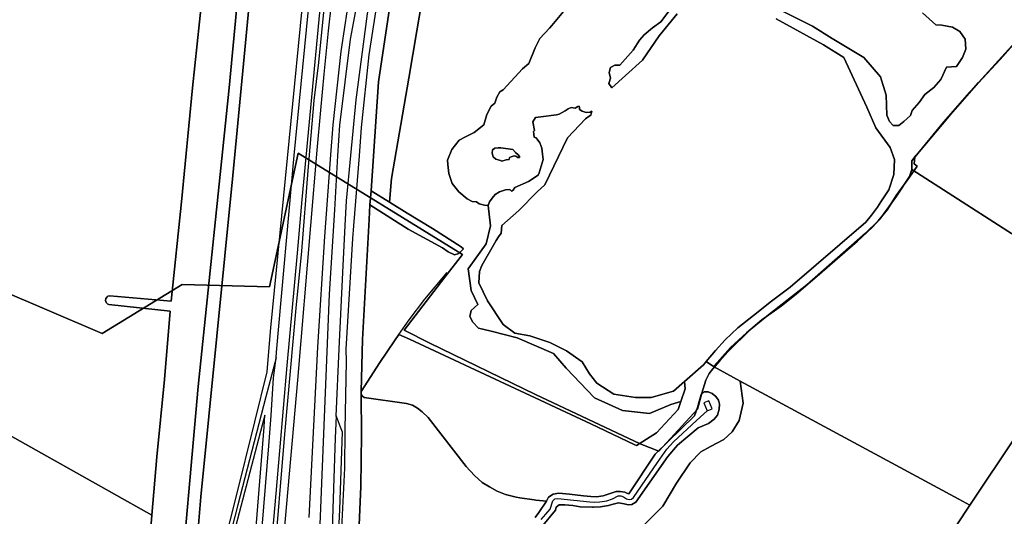
# Model space of a CAD drawing. Units: metres. Extents: x 92957 to 224893, y 464238 to 617500.
# Drawn here: x 156516 to 157264, y 573742 to 574120 of the extents above; entities that cross this region are included whole.
import ezdxf

# ---------------------------------------------------------------- set-up
doc = ezdxf.new("R2010")
doc.units = ezdxf.units.M
for name, color, linetype in [('0_TERREIN', 3, 'Continuous'), ('1_WATER', 5, 'Continuous'), ('2_GEBOUWEN', 1, 'Continuous'), ('3_WEGEN', 6, 'Continuous'), ('4_GRENZEN', 2, 'Continuous')]:
    doc.layers.add(name, color=color, linetype=linetype)

# ---------------------------------------------------------------- blocks, each defined once
blk = doc.blocks.new('10_west.gml_water')
for points in [[(150309.226, 577290.674), (156616.372, 573742.906), (156620.016, 573787.139), (156625.762, 573846.089), (156630.195, 573898.059), (156583.684, 573902.963), (156582.726, 573903.353), (156581.587, 573904.462), (156580.987, 573905.991), (156581.316, 573907.519), (156582.216, 573908.808), (156582.874, 573909.348), (156584.284, 573909.678), (156631.016, 573905.695), (156638.732, 573981.146), (156647.268, 574067.682), (156654.327, 574135.006)], [(156610.329, 573669.57), (156616.372, 573742.906), (150309.226, 577290.674)], [(156784.66, 574271.518), (156780.674, 574258.172), (156777.035, 574244.305), (156770.97, 574218.654), (156768.89, 574213.454), (156766.637, 574204.441), (156759.533, 574168.65), (156752.428, 574131.385), (156750.176, 574111.193), (156746.883, 574078.087), (156744.284, 574050.789), (156741.512, 574020.457), (156736.833, 573963), (156726.957, 573845.484), (156716.387, 573728.664), (156711.608, 573677.072), (156705.645, 573612.708), (156681.267, 573327.747), (156680.627, 573320.268)], [(156839.853, 574217.105), (156835.527, 574202.254), (156823.089, 574143.974), (156817.475, 574110.973)], [(156935.282, 574133.359), (156920.082, 574115.1), (156918.315, 574113.213), (156910.962, 574105.361), (156907.314, 574098.056), (156902.561, 574086.242), (156897.741, 574082.26), (156883.214, 574066.35), (156880.447, 574064.736), (156878.373, 574060.7), (156876.758, 574056.089), (156873.991, 574053.898), (156870.762, 574047.442), (156868.457, 574039.717), (156861.078, 574033.912), (156854.39, 574030.566), (156849.664, 574027.913), (156844.13, 574020.992), (156840.902, 574012.686), (156841.168, 574009.384), (156841.709, 574002.65), (156844.408, 573994.973), (156849.338, 573988.811), (156855.808, 573983.265), (156859.505, 573981.416), (156862.917, 573981.112), (156864.886, 573979.616), (156868.947, 573978.601), (156871.739, 573978.22), (156872.755, 573981.139), (156874.785, 573983.931), (156877.069, 573986.596), (156880.369, 573988.626), (156884.937, 573990.149), (156888.11, 573990.403), (156889.423, 573989.318), (156890.708, 573990.015), (156891.944, 573991.947), (156902.333, 573996.514), (156909.727, 574001.444), (156910.521, 574003.175), (156913.364, 574013.373), (156912.984, 574017.434), (156912.349, 574022.002), (156910.953, 574025.937), (156908.161, 574029.871), (156906.511, 574030.251), (156906.258, 574032.536), (156906.004, 574034.439), (156906.961, 574035.364), (156905.722, 574041.806), (156907.571, 574045.196), (156911.576, 574045.812), (156923.592, 574047.352), (156925.668, 574047.752), (156930.243, 574050.176), (156932.4, 574051.698), (156934.812, 574052.714), (156937.73, 574052.206), (156939.888, 574053.602), (156940.776, 574053.729), (156941.03, 574052.46), (156941.03, 574051.318), (156943.187, 574049.922), (156946.106, 574048.907), (156949.279, 574049.16), (156950.421, 574049.922), (156949.66, 574047.003), (156948.39, 574046.115), (156945.643, 574044.087), (156931.861, 574029.788), (156914.674, 573993.899), (156909.02, 573988.695), (156894.955, 573974.613), (156882.2, 573962.993), (156881.556, 573957.154), (156879.619, 573954.41), (156877.735, 573951.741), (156866.868, 573932.641), (156865.162, 573928.229), (156864.616, 573919.497), (156871.189, 573905.906), (156883.19, 573887.9), (156891.919, 573881.352), (156903.375, 573879.169), (156918.65, 573874.258), (156931.198, 573867.71), (156943.2, 573859.525), (156948.655, 573850.249), (156954.11, 573843.156), (156967.203, 573834.971), (156983.569, 573832.243), (156995.571, 573832.243), (157012.483, 573837.154), (157020.84, 573844.555), (157035.169, 573857.243), (157036.502, 573858.821), (157037.227, 573859.679), (157044.241, 573867.98), (157051.647, 573876.291), (157061.401, 573885.325), (157073.143, 573894.81), (157086.872, 573905.47), (157101.142, 573916.13), (157158.404, 573965.544), (157162.919, 573970.964), (157167.436, 573977.107), (157169.94, 573981.131), (157176.036, 573990.318), (157179.855, 574001.777), (157180.401, 574013.235), (157177.127, 574022.512), (157166.217, 574037.244), (157159.233, 574053.068), (157141.776, 574090.719), (157126.5, 574100.54), (157090.495, 574120.184)], [(157015.211, 574124.003), (157001.572, 574107.253), (156989.025, 574088.701), (156975.932, 574077.242), (156965.645, 574067.742), (156963.282, 574071.047), (156963.647, 574071.693), (156964.571, 574075.082), (156963.647, 574079.396), (156964.571, 574083.093), (156967.961, 574084.942), (156971.658, 574084.942), (156981.826, 574096.342), (156986.755, 574104.045), (156990.145, 574108.05), (156996.615, 574113.288), (157002.777, 574117.91), (157023.112, 574145.024)], [(157086.071, 574130.561), (157118.099, 574114.734), (157133.026, 574105.278), (157156.957, 574090.688), (157169.725, 574076.096), (157173.981, 574062.112), (157174.589, 574046.912), (157176.552, 574042.114), (157179.325, 574039.033), (157183.639, 574039.033), (157187.336, 574042.114), (157192.574, 574046.736), (157193.806, 574050.433), (157199.044, 574056.596), (157203.358, 574062.758), (157210.136, 574067.996), (157215.374, 574074.158), (157219.688, 574083.401), (157227.39, 574084.018), (157232.012, 574090.796), (157234.477, 574097.266), (157233.861, 574104.661), (157229.855, 574110.515), (157224.309, 574113.904), (157216.298, 574115.445), (157211.677, 574115.753), (157201.509, 574124.688)], [(157220.536, 574044.774), (157224.333, 574049.288), (157244.203, 574071.691), (157287.015, 574119.07)], [(156817.475, 574110.973), (156811.362, 574075.034), (156798.399, 573998.831), (156796.762, 573980.892)], [(157199.068, 574019.082), (157216.411, 574039.87)], [(157216.411, 574039.87), (157220.536, 574044.774)], [(156881.13, 574012.611), (156877.577, 574013.627), (156875.546, 574015.403), (156874.658, 574018.068), (156874.912, 574020.733), (156876.689, 574021.876), (156879.227, 574022.256), (156881.384, 574022.256), (156890.394, 574020.987), (156892.552, 574018.703), (156894.582, 574016.799), (156895.598, 574015.657), (156895.471, 574014.896), (156894.329, 574014.769), (156892.806, 574015.784), (156891.41, 574016.165), (156889.125, 574015.403), (156887.983, 574014.769), (156887.75, 574013.368), (156885.346, 574013.115), (156882.178, 574012.088), (156881.13, 574012.611)], [(157193.444, 574005.655), (157193.444, 574012.34), (157196.874, 574016.451)], [(157042.925, 573855.8), (157045.503, 573858.857), (157055.799, 573870.239), (157067.902, 573881.531), (157079.643, 573891.287), (157094.454, 573902.128), (157105.654, 573910.981), (157121.55, 573924.532), (157152.078, 573951.181), (157163.277, 573961.48), (157169.057, 573967.984), (157174.838, 573975.572), (157181.702, 573985.329), (157191.818, 574000.416), (157193.444, 574005.655)], [(157193.444, 574005.655), (157262.883, 573961.03)], [(156796.762, 573980.892), (156782.775, 573989.582), (156781.9, 573978.821), (156810.875, 573960.35), (156836.995, 573946.19), (156841.28, 573943.177), (156846.108, 573940.908), (156849.422, 573941.84), (156852.911, 573945.493), (156851.301, 573946.924), (156829.332, 573960.896), (156810.276, 573972.495), (156796.762, 573980.892)], [(156775.272, 573836.815), (156776.17, 573876.4), (156780.434, 573953.874), (156781.251, 573967.778)], [(157262.883, 573961.03), (157335.992, 573914.226)], [(156803.894, 573880.301), (156811.761, 573891.469), (156823.502, 573907.007), (156840.663, 573927.423)], [(157343.654, 573909.321), (157237.529, 573750.545)], [(156800.671, 573875.505), (156789.543, 573858.948), (156775.272, 573836.815)], [(156811.825, 573876.606), (156803.894, 573880.301)], [(156819.463, 573873.048), (156949.586, 573812.424), (156983.138, 573796.463)], [(157229.21, 573755.045), (157063.153, 573844.86), (157042.925, 573855.8)], [(156771.127, 573651.362), (156771.55, 573683.068), (156775.104, 573764.808), (156775.459, 573804.256), (156775.284, 573834.722)], [(156775.272, 573836.815), (156775.284, 573834.722)], [(156775.284, 573834.722), (156776.176, 573833.382), (156777.621, 573832.298), (156809.773, 573827.872), (156814.109, 573826.426), (156817.902, 573824.258), (156821.695, 573821.367), (156826.031, 573817.031), (156855.113, 573779.902), (156861.435, 573773.037), (156867.215, 573767.798), (156872.815, 573764.365), (156878.595, 573761.113), (156884.737, 573758.583), (156893.046, 573756.596), (156895.716, 573756.205)], [(156998.468, 573789.17), (157028.425, 573818.353), (157030.672, 573824.644), (157032.469, 573831.025), (157033.368, 573834.53), (157035.794, 573836.687), (157038.85, 573836.776), (157041.726, 573835.518), (157044.512, 573833.182), (157046.579, 573830.306), (157047.477, 573827.25), (157047.118, 573823.476), (157045.86, 573818.982), (157043.343, 573815.927), (157038.94, 573812.602), (157031.211, 573809.187), (157015.574, 573796.246), (157008.025, 573787.528), (156983.94, 573752.839), (156980.885, 573751.131), (156978.009, 573750.772), (156974.863, 573751.401), (156970.676, 573752.168), (156965.728, 573750.904), (156963.18, 573750.233), (156956.979, 573749.244), (156951.767, 573748.885), (156950.915, 573748.892), (156941.612, 573749.334), (156935.95, 573750.323), (156929.839, 573750.772), (156925.525, 573750.862), (156923.279, 573748.975), (156922.739, 573746.728)], [(156916.081, 573753.487), (156917.617, 573756.613), (156920.942, 573758.95), (156925.346, 573759.579), (156933.344, 573758.77), (156944.038, 573757.692), (156949.7, 573757.063), (156954.014, 573756.883), (156959.046, 573757.692), (156964.349, 573759.309), (156968.842, 573760.837), (156971.898, 573761.017), (156975.582, 573760.388), (156977.007, 573759.759), (156978.638, 573759.04), (156998.468, 573789.17)], [(156906.698, 573754.598), (156907.857, 573754.428), (156913.468, 573753.786), (156916.081, 573753.487)], [(156916.081, 573753.487), (156910.074, 573745.058)], [(157237.529, 573750.545), (157169.329, 573647.504)]]:
    blk.add_lwpolyline(points)
blk = doc.blocks.new('10_west.gml_roads')
for points in [[(156746.174, 574152.142), (156730.123, 573982.903), (156726.748, 573942.024), (156718.861, 573856.68), (156710.456, 573759.433), (156701.777, 573662.117), (156689.445, 573520.062), (156686.139, 573478.08), (156684.663, 573462.043), (156684.521, 573460.497)], [(156710.651, 573862.607), (156711.032, 573866.848), (156724.465, 574016.41), (156752.456, 574303.208), (156753.029, 574309.081), (156753.675, 574315.696), (156753.866, 574317.654), (156762.407, 574371.661), (156771.233, 574414.872), (156790.315, 574484.69), (156860.736, 574715.894), (156899.725, 574849.244), (156916.013, 574896.457), (156945.318, 575000), (156948.758, 575013.754), (156953.836, 575052.361), (156954.573, 575057.959)], [(156739.012, 573610.462), (156739.581, 573624.572), (156740.499, 573647.363), (156745.583, 573773.54), (156751.122, 573911.012), (156755.17, 573974.942), (156757.582, 574015.939), (156758.988, 574039.252), (156767.228, 574104.768), (156778.482, 574165.661), (156791.344, 574229.971), (156810.637, 574292.07), (156834.15, 574353.767), (156859.874, 574410.239), (156888.613, 574464.903), (156907.504, 574496.857), (156943.276, 574551.118), (156978.067, 574599.085), (157055.015, 574700.237), (157107.192, 574768.827)], [(156756.175, 573818.187), (156758.534, 573869.432), (156761.199, 573927.312), (156763.172, 573963.091), (156764.213, 573981.976), (156767.463, 574016.374), (156771.448, 574058.545), (156780.09, 574124.06), (156789.736, 574176.513), (156806.417, 574243.235), (156828.523, 574312.77), (156858.066, 574383.109), (156898.259, 574458.07), (156932.826, 574517.356), (156977.039, 574581.665), (157023.463, 574643.564), (157111.743, 574759.242)], [(156710.651, 573862.607), (156702.921, 573832.982), (156697.567, 573812.462), (156681.478, 573750.8), (156660.289, 573667.943), (156658.978, 573662.816), (156656.778, 573654.215)], [(156675.392, 573459.812), (156676.285, 573467.091), (156681.721, 573511.407), (156705.193, 573795.589), (156706.776, 573818.641), (156708.749, 573847.373), (156710.651, 573862.607)], [(156756.175, 573818.187), (156755.616, 573801.71), (156751.954, 573693.787), (156747.803, 573571.431), (156745.034, 573489.825), (156742.911, 573377.664), (156740.901, 573275.967)], [(156756.175, 573818.187), (156759.356, 573810.025), (156760.797, 573806.329), (156758.787, 573747.245), (156755.572, 573677.509), (156752.356, 573546.276), (156752.155, 573509.901), (156754.366, 573472.119), (156758.184, 573443.582), (156764.615, 573416.853), (156777.276, 573381.683), (156787.124, 573353.146), (156790.741, 573338.475), (156793.354, 573320.589), (156793.733, 573291.584), (156793.756, 573289.841)], [(156911.955, 573739.538), (156915.37, 573743.672), (156918.785, 573747.537), (156920.762, 573753.917), (156922.38, 573755.265), (156924.537, 573755.625), (156948.801, 573753.109), (156952.396, 573752.839), (156956.44, 573753.019), (156961.922, 573753.738), (156966.056, 573755.355), (156970.46, 573757.512), (156972.347, 573757.692), (156974.414, 573756.793), (156976.84, 573755.265), (156978.907, 573754.726), (156980.525, 573755.176), (156982.143, 573756.434), (157000.386, 573782.855), (157007.486, 573793.01), (157012.518, 573798.672), (157029.953, 573814.938), (157038.104, 573822.159)]]:
    blk.add_lwpolyline(points)
for p in [(156710.651, 573862.607), (156756.175, 573818.187)]:
    blk.add_point(p)
blk = doc.blocks.new('10_west.gml_bounds')
for points in [[(156300, 574000), (156578.54, 573881.12), (156639.25, 573918.25), (156705.5, 573916.5), (156727.5, 574018), (156852.25, 573941), (156838.812, 573923.877), (156807.795, 573883.576), (156827.376, 573873.658), (156907.734, 573834.751), (156987.074, 573797.115), (157001.315, 573791.521), (157030.559, 573823.562), (157033.865, 573835.768), (157036.916, 573845.432), (157039.459, 573850.517), (157042.257, 573854.078), (157047.597, 573860.181), (157053.7, 573867.047), (157071.246, 573884.339), (157083.453, 573894.257), (157113.714, 573917.906), (157158.216, 573957.322), (157167.879, 573966.731), (157174.999, 573975.377), (157181.611, 573985.803), (157191.783, 573999.79), (157197.632, 574008.181), (157195.343, 574009.962), (157195.852, 574015.048), (157217.721, 574042.003), (157237.556, 574064.381), (157260.443, 574089.302), (157274.175, 574104.814)], [(157274.175, 574104.814), (157260.443, 574089.302), (157237.556, 574064.381), (157217.721, 574042.003), (157195.852, 574015.048), (157195.343, 574009.962), (157197.632, 574008.181), (157191.783, 573999.79), (157181.611, 573985.803), (157174.999, 573975.377), (157167.879, 573966.731), (157158.216, 573957.322), (157113.714, 573917.906), (157083.453, 573894.257), (157071.246, 573884.339), (157053.7, 573867.047), (157047.597, 573860.181), (157042.257, 573854.078), (157039.459, 573850.517), (157036.916, 573845.432), (157033.865, 573835.768), (157030.559, 573823.562), (157001.315, 573791.521), (156987.074, 573797.115), (156907.734, 573834.751), (156827.376, 573873.658), (156807.795, 573883.576), (156838.812, 573923.877), (156852.25, 573941), (156727.5, 574018), (156705.5, 573916.5), (156639.25, 573918.25), (156578.54, 573881.12), (156300, 574000)]]:
    blk.add_lwpolyline(points)
blk = doc.blocks.new('10_west.gml_buildings')
blk.add_lwpolyline([(157041.913, 573823.734), (157039.376, 573829.87), (157035.567, 573828.296), (157038.104, 573822.159), (157041.913, 573823.734)])
blk = doc.blocks.new('10_west.gml_terrain')
for points in [[(156680.017, 573755.695), (156694.495, 573813.939), (156703.918, 573851.849), (156705.184, 573867.366), (156706.653, 573885.368), (156745.805, 574285.441)], [(156949.599, 575357.739), (156942.932, 575297.584), (156927.517, 575173.174), (156911.288, 575053.583), (156904.675, 575021.197), (156898.48, 575000), (156827.873, 574760.619), (156793.925, 574644.762), (156774.525, 574581.412), (156732.603, 574442.048), (156722.696, 574412.755), (156718.846, 574395.696), (156715.515, 574377.925), (156701.809, 574253.394), (156677.74, 574001.012), (156653.368, 573756.821), (156651.625, 573735.47), (156651.709, 573734.584), (156657.941, 573668.56), (156680.017, 573755.695)], [(156948.765, 575431.369), (156928.768, 575258.132), (156920.017, 575190.948), (156908.689, 575105.805), (156902.888, 575067.932), (156898.079, 575041.857), (156892.692, 575019.439), (156887.173, 575000), (156807.766, 574734.891), (156739.198, 574507.902), (156712.706, 574426.779), (156703.355, 574378.417), (156699.062, 574322.822), (156674.907, 574067.751), (156651.531, 573840.684), (156635.948, 573666.504), (156623.481, 573497.811), (156614.131, 573388.607), (156595.43, 573025.799)], [(156616.859, 573245.21), (156624.517, 573383.989), (156633.664, 573508.531), (156638.56, 573567.54), (156640.939, 573588.487), (156642.97, 573606.368), (156649.017, 573698.132), (156649.861, 573714.618), (156649.883, 573715.05), (156650.809, 573733.129), (156651.709, 573734.584), (156651.625, 573735.47), (156653.368, 573756.821), (156677.74, 574001.012), (156701.809, 574253.394)], [(156654.327, 574135.006), (156647.268, 574067.682), (156638.732, 573981.146), (156631.016, 573905.695), (156584.284, 573909.678), (156582.874, 573909.348), (156582.216, 573908.808), (156581.316, 573907.519), (156580.987, 573905.991), (156581.587, 573904.462), (156582.726, 573903.353), (156583.684, 573902.963), (156630.195, 573898.059), (156625.762, 573846.089), (156620.016, 573787.139), (156616.372, 573742.906), (156610.329, 573669.57)], [(156595.43, 573025.799), (156614.131, 573388.607), (156623.481, 573497.811), (156635.948, 573666.504), (156651.531, 573840.684), (156674.907, 574067.751), (156699.062, 574322.822), (156703.355, 574378.417), (156712.706, 574426.779), (156739.198, 574507.902), (156807.766, 574734.891), (156887.173, 575000), (156892.692, 575019.439), (156898.079, 575041.857), (156902.888, 575067.932), (156908.689, 575105.805), (156920.017, 575190.948)], [(156748.272, 574140.629), (156742.758, 574086.983), (156739.417, 574058.238), (156734.74, 574004.928), (156729.895, 573943.595), (156725.55, 573900.312), (156717.03, 573804.469), (156708.676, 573703.529)], [(156735.67, 573741.217), (156742.265, 573870.547), (156747.534, 573954.677), (156752.322, 574016.783), (156754.076, 574039.535), (156760.072, 574095.5), (156767.34, 574144.198)], [(156788.292, 574140.533), (156781.167, 574092.797), (156775.251, 574037.584), (156773.601, 574016.181), (156769.491, 573962.853), (156768.746, 573953.195), (156763.486, 573869.218), (156763.943, 573859.759), (156762.868, 573808.057), (156762.465, 573778.647), (156759.242, 573712.844)], [(156771.55, 573683.068), (156775.104, 573764.808), (156775.459, 573804.256), (156775.284, 573834.722), (156775.272, 573836.815), (156776.17, 573876.4), (156780.434, 573953.874), (156781.251, 573967.778), (156781.9, 573978.821), (156782.775, 573989.582), (156788.45, 574072.442), (156800.687, 574155.477)], [(156823.089, 574143.974), (156817.475, 574110.973), (156811.362, 574075.034), (156798.399, 573998.831), (156796.762, 573980.892), (156810.276, 573972.495), (156829.332, 573960.896), (156851.301, 573946.924), (156852.911, 573945.493), (156849.422, 573941.84), (156846.108, 573940.908), (156841.28, 573943.177), (156836.995, 573946.19), (156810.875, 573960.35), (156781.9, 573978.821), (156781.251, 573967.778), (156780.434, 573953.874), (156776.17, 573876.4), (156775.272, 573836.815), (156789.543, 573858.948), (156800.671, 573875.505), (156803.894, 573880.301), (156811.825, 573876.606), (156819.463, 573873.048), (156949.586, 573812.424), (156983.138, 573796.463), (156984.232, 573795.942), (156999.494, 573805.557), (157016.11, 573823.238), (157018.146, 573829.266), (157010.446, 573826.938), (156994.101, 573820.175), (156973.81, 573822.429), (156952.392, 573832.011), (156930.974, 573854.556), (156921.392, 573865.829), (156893.774, 573877.665), (156874.047, 573882.738), (156864.465, 573884.993), (156859.956, 573889.502), (156857.701, 573894.011), (156858.828, 573898.52), (156863.901, 573903.029), (156858.828, 573913.738), (156856.574, 573930.083), (156870.101, 573949.247), (156873.483, 573962.774), (156871.739, 573978.22), (156868.947, 573978.601), (156864.886, 573979.616), (156862.917, 573981.112), (156859.505, 573981.416), (156855.808, 573983.265), (156849.338, 573988.811), (156844.408, 573994.973), (156841.709, 574002.65), (156841.168, 574009.384), (156840.902, 574012.686), (156844.13, 574020.992), (156849.664, 574027.913), (156854.39, 574030.566), (156861.078, 574033.912), (156868.457, 574039.717), (156870.762, 574047.442), (156873.991, 574053.898), (156876.758, 574056.089), (156878.373, 574060.7), (156880.447, 574064.736), (156883.214, 574066.35), (156897.741, 574082.26), (156902.561, 574086.242), (156907.314, 574098.056), (156910.962, 574105.361), (156918.315, 574113.213), (156920.082, 574115.1), (156935.282, 574133.359)], [(157201.509, 574124.688), (157211.677, 574115.753), (157216.298, 574115.445), (157224.309, 574113.904), (157229.855, 574110.515), (157233.861, 574104.661), (157234.477, 574097.266), (157232.012, 574090.796), (157227.39, 574084.018), (157219.688, 574083.401), (157215.374, 574074.158), (157210.136, 574067.996), (157203.358, 574062.758), (157199.044, 574056.596), (157193.806, 574050.433), (157192.574, 574046.736), (157187.336, 574042.114), (157183.639, 574039.033), (157179.325, 574039.033), (157176.552, 574042.114), (157174.589, 574046.912), (157173.981, 574062.112), (157169.725, 574076.096), (157156.957, 574090.688), (157133.026, 574105.278), (157118.099, 574114.734), (157086.071, 574130.561)], [(157023.112, 574145.024), (157002.777, 574117.91), (156996.615, 574113.288), (156990.145, 574108.05), (156986.755, 574104.045), (156981.826, 574096.342), (156971.658, 574084.942), (156967.961, 574084.942), (156964.571, 574083.093), (156963.647, 574079.396), (156964.571, 574075.082), (156963.647, 574071.693), (156963.282, 574071.047), (156965.645, 574067.742), (156975.932, 574077.242), (156989.025, 574088.701), (157001.572, 574107.253), (157015.211, 574124.003)], [(157090.495, 574120.184), (157126.5, 574100.54), (157141.776, 574090.719), (157159.233, 574053.068), (157166.217, 574037.244), (157177.127, 574022.512), (157180.401, 574013.235), (157179.855, 574001.777), (157176.036, 573990.318), (157169.94, 573981.131), (157167.436, 573977.107), (157162.919, 573970.964), (157158.404, 573965.544), (157101.142, 573916.13), (157086.872, 573905.47), (157073.143, 573894.81), (157061.401, 573885.325), (157051.647, 573876.291), (157044.241, 573867.98), (157037.227, 573859.679), (157042.925, 573855.8), (157045.503, 573858.857), (157055.799, 573870.239), (157067.902, 573881.531), (157079.643, 573891.287), (157094.454, 573902.128), (157105.654, 573910.981), (157121.55, 573924.532), (157152.078, 573951.181), (157163.277, 573961.48), (157169.057, 573967.984), (157174.838, 573975.572), (157181.702, 573985.329), (157191.818, 574000.416), (157193.444, 574005.655), (157193.444, 574012.34), (157196.874, 574016.451), (157199.068, 574019.082), (157216.411, 574039.87), (157220.536, 574044.774), (157224.333, 574049.288), (157244.203, 574071.691), (157287.015, 574119.07)], [(156800.687, 574155.477), (156788.45, 574072.442), (156782.775, 573989.582), (156796.762, 573980.892), (156798.399, 573998.831), (156811.362, 574075.034), (156817.475, 574110.973), (156823.089, 574143.974)], [(157287.015, 574119.07), (157244.203, 574071.691), (157224.333, 574049.288), (157220.536, 574044.774), (157216.411, 574039.87), (157199.068, 574019.082), (157196.874, 574016.451), (157193.444, 574012.34), (157193.444, 574005.655), (157262.883, 573961.03), (157335.992, 573914.226)], [(157343.654, 573909.321), (157237.529, 573750.545), (157169.329, 573647.504), (157162.84, 573637.7), (157164.975, 573636.504), (157167.709, 573634.973), (157170.696, 573633.301), (157235.898, 573599.108), (157242.74, 573610.107), (157248.835, 573618.262), (157253.125, 573624.001), (157262.288, 573636.261), (157264.302, 573644.04)], [(156941.03, 574052.46), (156940.776, 574053.729), (156939.888, 574053.602), (156937.73, 574052.206), (156934.812, 574052.714), (156932.4, 574051.698), (156930.243, 574050.176), (156925.668, 574047.752), (156923.592, 574047.352), (156911.576, 574045.812), (156907.571, 574045.196), (156905.722, 574041.806), (156906.961, 574035.364), (156906.004, 574034.439), (156906.258, 574032.536), (156906.511, 574030.251), (156908.161, 574029.871), (156910.953, 574025.937), (156912.349, 574022.002), (156912.984, 574017.434), (156913.364, 574013.373), (156910.521, 574003.175), (156909.727, 574001.444), (156902.333, 573996.514), (156891.944, 573991.947), (156890.708, 573990.015), (156889.423, 573989.318), (156888.11, 573990.403), (156884.937, 573990.149), (156880.369, 573988.626), (156877.069, 573986.596), (156874.785, 573983.931), (156872.755, 573981.139), (156871.739, 573978.22), (156873.483, 573962.774), (156870.101, 573949.247), (156856.574, 573930.083), (156858.828, 573913.738), (156863.901, 573903.029), (156858.828, 573898.52), (156857.701, 573894.011), (156859.956, 573889.502), (156864.465, 573884.993), (156874.047, 573882.738), (156893.774, 573877.665), (156921.392, 573865.829), (156930.974, 573854.556), (156952.392, 573832.011), (156973.81, 573822.429), (156994.101, 573820.175), (157010.446, 573826.938), (157018.146, 573829.266), (157021.435, 573839.002), (157020.84, 573844.555), (157012.483, 573837.154), (156995.571, 573832.243), (156983.569, 573832.243), (156967.203, 573834.971), (156954.11, 573843.156), (156948.655, 573850.249), (156943.2, 573859.525), (156931.198, 573867.71), (156918.65, 573874.258), (156903.375, 573879.169), (156891.919, 573881.352), (156883.19, 573887.9), (156871.189, 573905.906), (156864.616, 573919.497), (156865.162, 573928.229), (156866.868, 573932.641), (156877.735, 573951.741), (156879.619, 573954.41), (156881.556, 573957.154), (156882.2, 573962.993), (156894.955, 573974.613), (156909.02, 573988.695), (156914.674, 573993.899), (156931.861, 574029.788), (156945.643, 574044.087), (156948.39, 574046.115), (156949.66, 574047.003), (156950.421, 574049.922), (156949.279, 574049.16), (156946.106, 574048.907), (156943.187, 574049.922), (156941.03, 574051.318), (156941.03, 574052.46)], [(156894.582, 574016.799), (156892.552, 574018.703), (156890.394, 574020.987), (156881.384, 574022.256), (156879.227, 574022.256), (156876.689, 574021.876), (156874.912, 574020.733), (156874.658, 574018.068), (156875.546, 574015.403), (156877.577, 574013.627), (156881.13, 574012.611), (156882.178, 574012.088), (156885.346, 574013.115), (156887.75, 574013.368), (156887.983, 574014.769), (156889.125, 574015.403), (156891.41, 574016.165), (156892.806, 574015.784), (156894.329, 574014.769), (156895.471, 574014.896), (156895.598, 574015.657), (156894.582, 574016.799)], [(157343.654, 573909.321), (157335.992, 573914.226), (157262.883, 573961.03), (157193.444, 574005.655), (157191.818, 574000.416), (157181.702, 573985.329), (157174.838, 573975.572), (157169.057, 573967.984), (157163.277, 573961.48), (157152.078, 573951.181), (157121.55, 573924.532), (157105.654, 573910.981), (157094.454, 573902.128), (157079.643, 573891.287), (157067.902, 573881.531), (157055.799, 573870.239), (157045.503, 573858.857), (157042.925, 573855.8), (157063.153, 573844.86), (157229.21, 573755.045), (157237.529, 573750.545), (157343.654, 573909.321)], [(156949.586, 573812.424), (156819.463, 573873.048), (156811.825, 573876.606), (156803.894, 573880.301), (156800.671, 573875.505), (156789.543, 573858.948), (156775.272, 573836.815), (156775.284, 573834.722), (156776.176, 573833.382), (156777.621, 573832.298), (156809.773, 573827.872), (156814.109, 573826.426), (156817.902, 573824.258), (156821.695, 573821.367), (156826.031, 573817.031), (156855.113, 573779.902), (156861.435, 573773.037), (156867.215, 573767.798), (156872.815, 573764.365), (156878.595, 573761.113), (156884.737, 573758.583), (156893.046, 573756.596), (156895.716, 573756.205), (156906.698, 573754.598), (156907.857, 573754.428), (156913.468, 573753.786), (156916.081, 573753.487), (156917.617, 573756.613), (156920.942, 573758.95), (156925.346, 573759.579), (156933.344, 573758.77), (156944.038, 573757.692), (156949.7, 573757.063), (156954.014, 573756.883), (156959.046, 573757.692), (156964.349, 573759.309), (156968.842, 573760.837), (156971.898, 573761.017), (156975.582, 573760.388), (156977.007, 573759.759), (156978.638, 573759.04), (156998.468, 573789.17), (157028.425, 573818.353), (157030.672, 573824.644), (157032.469, 573831.025), (157033.368, 573834.53), (157035.794, 573836.687), (157038.85, 573836.776), (157041.726, 573835.518), (157044.512, 573833.182), (157046.579, 573830.306), (157047.477, 573827.25), (157047.118, 573823.476), (157045.86, 573818.982), (157043.343, 573815.927), (157038.94, 573812.602), (157031.211, 573809.187), (157015.574, 573796.246), (157008.025, 573787.528), (156983.94, 573752.839), (156980.885, 573751.131), (156978.009, 573750.772), (156974.863, 573751.401), (156970.676, 573752.168), (156965.728, 573750.904), (156963.18, 573750.233), (156956.979, 573749.244), (156951.767, 573748.885), (156950.915, 573748.892), (156941.612, 573749.334), (156935.95, 573750.323), (156929.839, 573750.772), (156925.525, 573750.862), (156923.279, 573748.975), (156922.739, 573746.728), (156911.952, 573733.438)], [(156987.339, 573732.782), (157004.34, 573749.694), (157014.855, 573767.128), (157025.19, 573782.765), (157033.133, 573791.087), (157040.647, 573795.077), (157050.803, 573800.469), (157057.004, 573806.221), (157062.396, 573814.759), (157065.395, 573828.141), (157063.923, 573839.113), (157063.153, 573844.86), (157042.925, 573855.8), (157037.227, 573859.679), (157036.502, 573858.821), (157035.169, 573857.243), (157020.84, 573844.555), (157021.435, 573839.002), (157018.146, 573829.266), (157016.11, 573823.238), (156999.494, 573805.557), (156984.232, 573795.942), (156983.138, 573796.463), (156949.586, 573812.424)], [(157237.529, 573750.545), (157229.21, 573755.045), (157063.153, 573844.86), (157063.923, 573839.113), (157065.395, 573828.141), (157062.396, 573814.759), (157057.004, 573806.221), (157050.803, 573800.469), (157040.647, 573795.077), (157033.133, 573791.087), (157025.19, 573782.765), (157014.855, 573767.128), (157004.34, 573749.694), (156987.339, 573732.782)], [(157169.329, 573647.504), (157237.529, 573750.545)], [(157008.025, 573787.528), (157015.574, 573796.246), (157031.211, 573809.187), (157038.94, 573812.602), (157043.343, 573815.927), (157045.86, 573818.982), (157047.118, 573823.476), (157047.477, 573827.25), (157046.579, 573830.306), (157044.512, 573833.182), (157041.726, 573835.518), (157038.85, 573836.776), (157035.794, 573836.687), (157033.368, 573834.53), (157032.469, 573831.025), (157030.672, 573824.644), (157028.425, 573818.353), (156998.468, 573789.17), (156978.638, 573759.04), (156977.007, 573759.759), (156975.582, 573760.388), (156971.898, 573761.017), (156968.842, 573760.837), (156964.349, 573759.309), (156959.046, 573757.692), (156954.014, 573756.883), (156949.7, 573757.063), (156944.038, 573757.692), (156933.344, 573758.77), (156925.346, 573759.579), (156920.942, 573758.95), (156917.617, 573756.613), (156916.081, 573753.487), (156910.074, 573745.058), (156907.288, 573741.149)], [(156911.952, 573733.438), (156922.739, 573746.728), (156923.279, 573748.975), (156925.525, 573750.862), (156929.839, 573750.772), (156935.95, 573750.323), (156941.612, 573749.334), (156950.915, 573748.892), (156951.767, 573748.885), (156956.979, 573749.244), (156963.18, 573750.233), (156965.728, 573750.904), (156970.676, 573752.168), (156974.863, 573751.401), (156978.009, 573750.772), (156980.885, 573751.131), (156983.94, 573752.839), (157008.025, 573787.528)], [(156916.081, 573753.487), (156913.468, 573753.786), (156907.857, 573754.428), (156906.698, 573754.598), (156895.716, 573756.205), (156893.046, 573756.596), (156884.737, 573758.583), (156878.595, 573761.113), (156872.815, 573764.365), (156867.215, 573767.798), (156861.435, 573773.037), (156855.113, 573779.902), (156826.031, 573817.031), (156821.695, 573821.367), (156817.902, 573824.258), (156814.109, 573826.426), (156809.773, 573827.872), (156777.621, 573832.298), (156776.176, 573833.382), (156775.284, 573834.722), (156775.459, 573804.256), (156775.104, 573764.808), (156771.55, 573683.068)], [(156907.288, 573741.149), (156910.074, 573745.058), (156916.081, 573753.487)], [(156673.485, 573476.744), (156677.93, 573520.693), (156681.178, 573564.984), (156691.436, 573683.236), (156701.695, 573809.781), (156702.171, 573818.808), (156700.177, 573811.207), (156662.427, 573667.382), (156659.895, 573657.734), (156671.331, 573481.964), (156672.296, 573472.822), (156672.459, 573471.271), (156673.485, 573476.744)]]:
    blk.add_lwpolyline(points)

msp = doc.modelspace()

# ---------------------------------------------------------------- block references
at = {"layer": '0_TERREIN'}
for name in ['10_west.gml_water', '10_west.gml_terrain']:
    msp.add_blockref(name, (0, 0), dxfattribs=at)
at = {"layer": '1_WATER'}
msp.add_blockref('10_west.gml_water', (0, 0), dxfattribs=at)
at = {"layer": '2_GEBOUWEN'}
msp.add_blockref('10_west.gml_buildings', (0, 0), dxfattribs=at)
at = {"layer": '3_WEGEN'}
msp.add_blockref('10_west.gml_roads', (0, 0), dxfattribs=at)
at = {"layer": '4_GRENZEN'}
msp.add_blockref('10_west.gml_bounds', (0, 0), dxfattribs=at)

doc.saveas('drawing.dxf')
